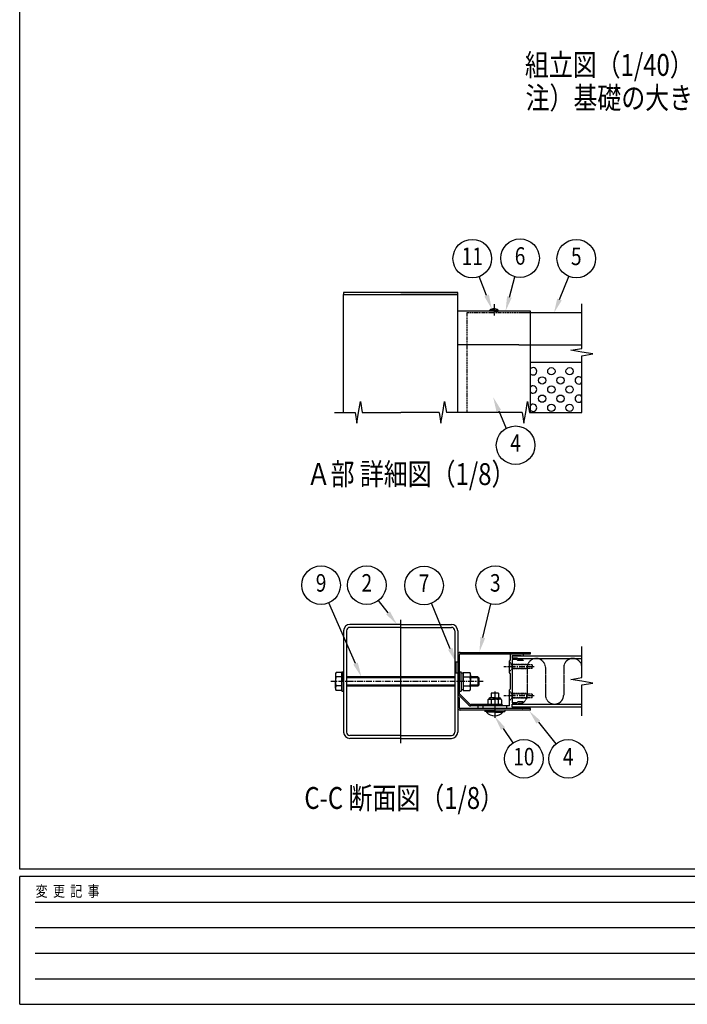
# Model space of a CAD drawing. Units: millimetres. Extents: x 275 to 16335, y 94 to 11534.
# Drawn here: x 375 to 4030, y 94 to 5490 of the extents above; entities that cross this region are included whole.
import ezdxf
from ezdxf.enums import TextEntityAlignment as Align

# ---------------------------------------------------------------- set-up
doc = ezdxf.new("R2010")
doc.units = ezdxf.units.MM
for name, pattern in [('CENTER', [50.8, 31.75, -6.35, 6.35, -6.35]), ('HIDDEN', [9.525, 6.35, -3.175]), ('PHANTOM', [2.5, 1.25, -0.25, 0.25, -0.25, 0.25, -0.25])]:
    doc.linetypes.add(name, pattern=pattern)
for name, color, linetype in [('CENTER', 3, 'CENTER'), ('HASEN', 7, 'HIDDEN'), ('INFORMATION', 7, 'Continuous'), ('KASOU', 2, 'PHANTOM'), ('MOJI', 7, 'Continuous'), ('SJC', 7, 'Continuous'), ('SJC2', 7, 'Continuous'), ('SUNPOU', 4, 'Continuous')]:
    doc.layers.add(name, color=color, linetype=linetype)
doc.layers.add('FRAME', color=3, linetype='Continuous', lineweight=30)
doc.styles.add('EXT08', font='ROMANS', dxfattribs={"width": 0.8, "bigfont": 'EXTFONT'})
doc.styles.add('text-b', font='extslim2.shx', dxfattribs={"width": 0.8, "bigfont": 'extfont2.shx'})

msp = doc.modelspace()

# ---------------------------------------------------------------- linework, layer by layer
at = {"layer": 'CENTER', "linetype": 'CENTER'}
msp.add_line((2972.1, 3930.3), (2972.1, 3867.8), dxfattribs=at)
at = {"layer": 'CENTER'}
for p, q in [((3191.9, 1944), (3026.3, 1944)), ((3191.9, 1784), (3026.3, 1784)), ((3040.9, 1729), (3040.9, 1714))]:
    msp.add_line(p, q, dxfattribs=at)
at = {"layer": 'FRAME'}
for p, q in [((375, 833.8), (375, 11433.8)), ((15975, 833.8), (375, 833.8)), ((5575, 793.8), (375, 793.8)), ((375, 93.8), (375, 793.8)), ((375, 93.8), (5575, 93.8))]:
    msp.add_line(p, q, dxfattribs=at)
at = {"layer": 'FRAME', "color": 94}
for p, q in [((460, 653.8), (5475, 653.8)), ((460, 513.8), (5475, 513.8)), ((460, 373.8), (5475, 373.8)), ((460, 233.8), (5475, 233.8))]:
    msp.add_line(p, q, dxfattribs=at)
at = {"layer": 'HASEN'}
for p, q in [((2823.4, 3882.8), (2823.4, 3337.8)), ((3170.9, 3882.8), (2823.4, 3882.8)), ((3069.9, 1956.5), (3055.9, 1970.5)), ((3057.4, 1969), (3055.9, 1969)), ((3057.4, 1969), (3057.4, 1944)), ((3057.4, 1919), (3057.4, 1944)), ((3069.9, 1944), (3069.9, 1956.5)), ((3155.9, 1956.5), (3069.9, 1956.5)), ((3180.9, 1954), (3069.9, 1954)), ((3069.9, 1944), (3069.9, 1931.5)), ((3155.9, 1956.5), (3155.9, 1944)), ((3155.9, 1931.5), (3155.9, 1944)), ((3180.9, 1954), (3180.9, 1944)), ((3180.9, 1934), (3180.9, 1944)), ((3069.9, 1931.5), (3055.9, 1917.5)), ((3057.4, 1919), (3055.9, 1919)), ((3180.9, 1934), (3069.9, 1934)), ((3155.9, 1931.5), (3069.9, 1931.5)), ((3069.9, 1796.5), (3055.9, 1810.5)), ((3057.4, 1809), (3055.9, 1809)), ((3057.4, 1809), (3057.4, 1784)), ((3057.4, 1759), (3057.4, 1784)), ((3069.9, 1784), (3069.9, 1796.5)), ((3155.9, 1796.5), (3069.9, 1796.5)), ((3180.9, 1794), (3069.9, 1794)), ((3069.9, 1784), (3069.9, 1771.5)), ((3155.9, 1796.5), (3155.9, 1784)), ((3155.9, 1771.5), (3155.9, 1784)), ((3180.9, 1794), (3180.9, 1784)), ((3180.9, 1774), (3180.9, 1784)), ((2910.9, 1729), (2910.9, 1714)), ((3040.9, 1729), (3040.9, 1714)), ((3069.9, 1771.5), (3055.9, 1757.5)), ((3057.4, 1759), (3055.9, 1759)), ((3180.9, 1774), (3069.9, 1774)), ((3155.9, 1771.5), (3069.9, 1771.5))]:
    msp.add_line(p, q, dxfattribs=at)
at = {"layer": 'KASOU'}
for p, q in [((3153.4, 1939), (3153.4, 1789)), ((3253.4, 1939), (3253.4, 1789)), ((3353.4, 1939), (3353.4, 1789))]:
    msp.add_line(p, q, dxfattribs=at)
for centre, start, end in [((3203.4, 1939), 0, 180), ((3403.4, 1939), 0, 180), ((3103.4, 1789), 269.9999, 0), ((3303.4, 1789), 180, 0)]:
    msp.add_arc(centre, 50, start, end, dxfattribs=at)
at = {"layer": 'SJC'}
for p, q in [((2773.4, 3994.3), (2148.4, 3994.3)), ((2148.4, 3994.3), (2148.4, 3982.8)), ((2773.4, 3982.8), (2773.4, 3994.3)), ((2148.4, 3337.8), (2148.4, 3982.8)), ((2148.4, 3982.8), (2460.9, 3982.8)), ((2148.4, 3982.8), (2773.4, 3982.8)), ((2773.4, 3982.8), (2460.9, 3982.8)), ((2773.4, 3337.8), (2773.4, 3982.8)), ((3170.9, 3892.8), (2773.4, 3892.8)), ((2949.6, 3892.8), (2949.6, 3897.8)), ((2972.1, 3897.8), (2949.6, 3897.8)), ((2972.1, 3892.8), (2949.6, 3892.8)), ((2972.1, 3897.8), (2994.6, 3897.8)), ((2972.1, 3892.8), (2994.6, 3892.8)), ((2994.6, 3892.8), (2994.6, 3897.8)), ((3170.9, 3707.8), (3170.9, 3892.8)), ((3453.4, 3882.8), (3108.4, 3882.8)), ((3108.4, 3707.8), (2773.4, 3707.8)), ((3108.4, 3707.8), (3453.4, 3707.8)), ((3170.9, 3337.8), (3170.9, 3707.8)), ((3170.9, 3612.8), (3453.4, 3612.8)), ((2460.9, 2175.5), (2183.4, 2175.5)), ((2460.9, 2159.5), (2183.4, 2159.5)), ((2460.9, 1525.5), (2460.9, 2200.5)), ((2460.9, 2175.5), (2738.4, 2175.5)), ((2460.9, 2159.5), (2738.4, 2159.5)), ((2148.4, 2140.5), (2148.4, 1585.5)), ((2164.4, 2140.5), (2164.4, 1585.5)), ((2757.4, 2140.5), (2757.4, 1585.5)), ((2773.4, 2140.5), (2773.4, 1585.5)), ((2773.4, 2009.5), (2773.4, 1800.2)), ((2781.4, 2009.5), (2781.4, 1800.2)), ((2785.9, 2022), (3170.9, 2022)), ((2785.9, 2014), (3170.9, 2014)), ((3060.9, 2011.5), (3060.9, 1981.5)), ((3063.4, 2014), (3082.4, 2014)), ((3070.9, 2006), (3120.9, 2006)), ((3070.9, 2006), (3070.9, 1990)), ((3070.9, 2004), (3453.4, 2004)), ((3070.9, 2004), (3070.9, 1989)), ((3107.7, 2013), (3084.1, 2013)), ((3128.4, 2014), (3109.4, 2014)), ((3120.9, 2006), (3120.9, 2004)), ((3120.9, 2004), (3130.9, 2004)), ((3130.9, 2011.5), (3130.9, 2004)), ((3170.9, 2014), (3170.9, 2022)), ((2763.4, 1968), (2763.4, 1908)), ((2773.4, 1968), (2763.4, 1968)), ((2763.4, 1968), (2763.4, 1908)), ((2773.4, 1968), (2763.4, 1968)), ((3060.9, 1981.5), (3055.9, 1976.5)), ((3055.9, 1945.5), (3055.9, 1976.5)), ((3055.9, 1945.5), (3057.4, 1944)), ((3057.4, 1944), (3055.9, 1942.5)), ((3098.8, 1990), (3070.9, 1990)), ((3070.9, 1989), (3453.4, 1989)), ((3070.9, 1982.5), (3070.9, 1745.5)), ((3097.8, 1982.5), (3070.9, 1982.5)), ((3097.8, 1982.5), (3102.8, 1977.5)), ((3102.4, 1988.5), (3105.9, 1985)), ((3130.9, 1977.5), (3102.8, 1977.5)), ((3120.9, 1985), (3105.9, 1985)), ((3130.9, 1980), (3120.9, 1985)), ((3130.9, 1980), (3130.9, 1977.5)), ((2103.4, 1899.7), (2103.4, 1863)), ((2773.4, 1908), (2763.4, 1908)), ((2773.4, 1908), (2763.4, 1908)), ((2843.9, 1899.7), (2843.9, 1863)), ((3055.9, 1911.5), (3055.9, 1942.5)), ((3060.9, 1906.5), (3055.9, 1911.5)), ((3060.9, 1906.5), (3060.9, 1821.5)), ((2103.4, 1826.2), (2103.4, 1863)), ((2843.9, 1826.2), (2843.9, 1863)), ((2777.8, 1789.6), (2834, 1733.4)), ((2783.4, 1795.2), (2839.7, 1739)), ((2995.9, 1798.5), (2955.9, 1798.5)), ((2955.9, 1798.5), (2955.9, 1773.5)), ((2975.9, 1808.5), (2975.9, 1664.5)), ((2995.9, 1798.5), (2995.9, 1773.5)), ((3060.9, 1821.5), (3055.9, 1816.5)), ((3055.9, 1785.5), (3055.9, 1816.5)), ((3055.9, 1785.5), (3057.4, 1784)), ((3057.4, 1784), (3055.9, 1782.5)), ((3055.9, 1729), (3055.9, 1782.5)), ((2781.4, 1776), (2773.4, 1776)), ((2773.4, 1776), (2773.4, 1718.5)), ((2773.4, 1772.5), (2773.4, 1715)), ((2781.4, 1776), (2781.4, 1718.5)), ((3015.9, 1737), (2844.6, 1737)), ((3015.9, 1729), (2844.6, 1729)), ((2885.9, 1714), (2885.9, 1729)), ((3055.9, 1729), (2885.9, 1729)), ((2943.4, 1766), (2938.4, 1763.1)), ((2938.4, 1763.1), (2938.4, 1737)), ((2975.9, 1737), (2938.4, 1737)), ((2943.4, 1768.5), (2943.4, 1766)), ((2943.4, 1766), (2975.9, 1766)), ((2975.9, 1773.5), (2948.4, 1773.5)), ((2957.1, 1762.7), (2957.1, 1737)), ((2975.9, 1773.5), (3003.4, 1773.5)), ((3008.4, 1766), (2975.9, 1766)), ((2975.9, 1737), (3013.4, 1737)), ((2994.6, 1762.7), (2994.6, 1737)), ((3008.4, 1768.5), (3008.4, 1766)), ((3008.4, 1766), (3013.4, 1763.1)), ((3013.4, 1763.1), (3013.4, 1737)), ((3015.9, 1737), (3015.9, 1729)), ((3097.8, 1745.5), (3070.9, 1745.5)), ((3070.9, 1739), (3453.4, 1739)), ((3070.9, 1724), (3070.9, 1739)), ((3098.8, 1738), (3070.9, 1738)), ((3070.9, 1722), (3070.9, 1738)), ((3097.8, 1745.5), (3102.8, 1750.5)), ((3102.4, 1739.4), (3105.9, 1743)), ((3130.9, 1750.5), (3102.8, 1750.5)), ((3120.9, 1743), (3105.9, 1743)), ((3130.9, 1748), (3120.9, 1743)), ((3130.9, 1748), (3130.9, 1750.5)), ((3170.9, 1714), (2785.9, 1714)), ((3170.9, 1706), (2785.9, 1706)), ((3128.4, 1714), (2885.9, 1714)), ((2920.9, 1706), (2920.9, 1698.5)), ((2975.9, 1698.5), (2920.9, 1698.5)), ((2931.4, 1698.5), (2931.4, 1694.5)), ((2975.9, 1694.5), (2931.4, 1694.5)), ((2975.9, 1698.5), (3030.9, 1698.5)), ((2975.9, 1694.5), (3020.4, 1694.5)), ((3020.4, 1698.5), (3020.4, 1694.5)), ((3030.9, 1706), (3030.9, 1698.5)), ((3070.9, 1724), (3453.4, 1724)), ((3070.9, 1722), (3120.9, 1722)), ((3120.9, 1724), (3130.9, 1724)), ((3120.9, 1722), (3120.9, 1724)), ((3130.9, 1716.5), (3130.9, 1724)), ((3170.9, 1706), (3170.9, 1714)), ((2460.9, 1566.5), (2183.4, 1566.5)), ((2460.9, 1566.5), (2738.4, 1566.5)), ((2460.9, 1550.5), (2183.4, 1550.5)), ((2460.9, 1550.5), (2738.4, 1550.5))]:
    msp.add_line(p, q, dxfattribs=at)
at = {"layer": 'SJC', "linetype": 'Continuous'}
for p, q in [((2138.4, 1912), (2108.4, 1912)), ((2138.4, 1863), (2138.4, 1915.5)), ((2138.4, 1915.5), (2148.4, 1915.5)), ((2138.4, 1814), (2138.4, 1912)), ((2138.4, 1912), (2138.4, 1814)), ((2148.4, 1863), (2148.4, 1915.5)), ((2781.4, 1863), (2781.4, 1915.5)), ((2781.4, 1915.5), (2791.4, 1915.5)), ((2791.4, 1863), (2791.4, 1915.5)), ((2803.9, 1909), (2791.4, 1909)), ((2803.9, 1912), (2803.9, 1814)), ((2803.9, 1912), (2838.9, 1912)), ((2803.9, 1863), (2803.9, 1909)), ((2138.4, 1887.5), (2108.4, 1887.5)), ((2138.4, 1838.5), (2108.4, 1838.5)), ((2138.4, 1863), (2138.4, 1810.5)), ((2148.4, 1863), (2148.4, 1810.5)), ((2757.4, 1888), (2164.4, 1888)), ((2757.4, 1883), (2164.4, 1883)), ((2757.4, 1843), (2164.4, 1843)), ((2757.4, 1838), (2164.4, 1838)), ((2781.4, 1863), (2781.4, 1810.5)), ((2803.9, 1866.6), (2791.4, 1859.4)), ((2791.4, 1863), (2791.4, 1810.5)), ((2803.9, 1887.5), (2838.9, 1887.5)), ((2803.9, 1863), (2803.9, 1817)), ((2803.9, 1838.5), (2838.9, 1838.5)), ((2883.4, 1888), (2843.9, 1888)), ((2888.4, 1883), (2843.9, 1883)), ((2888.4, 1843), (2843.9, 1843)), ((2883.4, 1838), (2843.9, 1838)), ((2883.4, 1888), (2883.4, 1838)), ((2883.4, 1888), (2888.4, 1883)), ((2888.4, 1843), (2883.4, 1838)), ((2888.4, 1883), (2888.4, 1843)), ((2138.4, 1814), (2108.4, 1814)), ((2138.4, 1810.5), (2148.4, 1810.5)), ((2781.4, 1810.5), (2791.4, 1810.5)), ((2803.9, 1817), (2791.4, 1817)), ((2803.9, 1814), (2838.9, 1814))]:
    msp.add_line(p, q, dxfattribs=at)
at = {"layer": 'SJC', "linetype": 'CENTER'}
msp.add_line((2913.4, 1863), (2078.4, 1863), dxfattribs=at)
at = {"layer": 'SJC'}
for centre, radius, start, end in [((2972.1, 3867.8), 37.5, 90, 126.8699), ((2972.1, 3867.8), 37.5, 53.1301, 90), ((2183.4, 2140.5), 35, 90, 180), ((2183.4, 2140.5), 19, 90, 180), ((2738.4, 2140.5), 35, 0, 90), ((2738.4, 2140.5), 19, 0, 90), ((2785.9, 2009.5), 12.5, 90, 180), ((2785.9, 2009.5), 4.5, 90, 180), ((3063.4, 2011.5), 2.5, 90, 180), ((3082.4, 2013), 1, 30, 90), ((3084.1, 2014), 1, 210, 270), ((3107.7, 2014), 1, 270, 330), ((3109.4, 2013), 1, 90, 150), ((3128.4, 2011.5), 2.5, 0, 90), ((3098.8, 1985), 5, 45, 90), ((2120.9, 1899.7), 17.5, 135.593, 224.407), ((2826.4, 1899.7), 17.5, 315.593, 44.407), ((2165.9, 1863), 62.5, 156.9308, 180), ((2165.9, 1863), 62.5, 180, 203.0692), ((2120.9, 1826.2), 17.5, 135.593, 224.407), ((2781.4, 1863), 62.5, 0, 23.0692), ((2781.4, 1863), 62.5, 336.9308, 360), ((2826.4, 1826.2), 17.5, 315.593, 44.407), ((2788.4, 1800.2), 15, 180, 225), ((2788.4, 1800.2), 7, 180, 225), ((2844.6, 1744), 15, 225, 270), ((2844.6, 1744), 7, 225, 270), ((2948.4, 1768.5), 5, 90, 180), ((2945.6, 1744.7), 21.4, 57.4324, 95.9704), ((2973.2, 1726.1), 40, 86.0727, 113.5944), ((2978.6, 1726.1), 40, 66.4056, 93.9273), ((3006.2, 1744.7), 21.4, 84.0296, 122.5676), ((3003.4, 1768.5), 5, 0, 90), ((3098.8, 1743), 5, 270, 315), ((2785.9, 1718.5), 12.5, 180, 270), ((2785.9, 1718.5), 4.5, 180, 270), ((2975.9, 1734), 59.5, 221.5981, 270), ((2975.9, 1734), 59.5, 270, 318.4019), ((3128.4, 1716.5), 2.5, 270, 0), ((2183.4, 1585.5), 35, 180, 270), ((2183.4, 1585.5), 19, 180, 270), ((2738.4, 1585.5), 35, 270, 0), ((2738.4, 1585.5), 19, 270, 0)]:
    msp.add_arc(centre, radius, start, end, dxfattribs=at)
at = {"layer": 'SJC2'}
for centre in [(3285.9, 3562.8), (3385.9, 3562.8), (3235.9, 3512.8), (3335.9, 3512.8), (3285.9, 3462.8), (3385.9, 3462.8), (3235.9, 3412.8), (3335.9, 3412.8), (3285.9, 3362.8), (3385.9, 3362.8)]:
    msp.add_circle(centre, 20, dxfattribs=at)
for centre, start, end in [((3185.9, 3562.8), 221.4096, 138.5904), ((3435.9, 3512.8), 28.955, 331.045), ((3185.9, 3462.8), 221.4096, 138.5904), ((3435.9, 3412.8), 28.955, 331.045), ((3185.9, 3362.8), 221.4096, 138.5904)]:
    msp.add_arc(centre, 20, start, end, dxfattribs=at)
at = {"layer": 'SUNPOU'}
for p, q in [((2931.3, 3977.9), (2890.9, 4081.9)), ((3056.4, 3969.9), (3086.6, 4080.6)), ((3330.6, 3956.8), (3382.1, 4082.4)), ((3453.4, 3687.8), (3453.4, 3932.8)), ((3393.4, 3677.8), (3453.4, 3687.8)), ((3453.4, 3667.8), (3393.4, 3677.8)), ((3513.4, 3657.8), (3453.4, 3667.8)), ((3453.4, 3647.8), (3513.4, 3657.8)), ((3453.4, 3337.8), (3453.4, 3647.8)), ((2230.9, 3337.8), (2240.9, 3397.8)), ((2240.9, 3397.8), (2250.9, 3337.8)), ((2690.9, 3337.8), (2700.9, 3397.8)), ((2700.9, 3397.8), (2710.9, 3337.8)), ((2997.9, 3346.6), (3037.8, 3249.4)), ((3145.9, 3337.8), (3155.9, 3397.8)), ((3155.9, 3397.8), (3165.9, 3337.8)), ((2098.4, 3337.8), (2210.9, 3337.8)), ((2210.9, 3337.8), (2220.9, 3277.8)), ((2220.9, 3277.8), (2230.9, 3337.8)), ((2250.9, 3337.8), (2460.9, 3337.8)), ((2670.9, 3337.8), (2460.9, 3337.8)), ((2670.9, 3337.8), (2680.9, 3277.8)), ((2680.9, 3277.8), (2690.9, 3337.8)), ((3125.9, 3337.8), (2710.9, 3337.8)), ((3125.9, 3337.8), (3135.9, 3277.8)), ((3135.9, 3277.8), (3145.9, 3337.8)), ((3165.9, 3337.8), (3453.4, 3337.8)), ((2213.7, 1961.2), (2067.6, 2294.1)), ((2391.6, 2239), (2339.7, 2306.9)), ((2732.8, 2041.9), (2629.3, 2291.3)), ((2910.6, 2103.3), (2954.5, 2288)), ((3453.4, 1884), (3453.4, 2054)), ((3393.4, 1874), (3453.4, 1884)), ((3453.4, 1864), (3393.4, 1874)), ((3513.4, 1854), (3453.4, 1864)), ((3453.4, 1844), (3513.4, 1854)), ((3453.4, 1674), (3453.4, 1844)), ((3214.7, 1640.3), (3311.3, 1520.9)), ((3021.2, 1605), (3075.5, 1525.9))]:
    msp.add_line(p, q, dxfattribs=at)
for centre in [(2852.7, 4180.3), (3114.5, 4182.5), (3422.2, 4180.1), (3090, 3157.6), (2025.1, 2390.8), (2275.5, 2390.8), (2588.9, 2388.8), (2978.9, 2390.8), (3135.3, 1438.8), (3377.8, 1438.8)]:
    msp.add_circle(centre, 105.6, dxfattribs=at)
for points in [[(2943.7, 3982.8), (2960.3, 3903.4), (2918.9, 3973.1)], [(3069.2, 3966.4), (3035.3, 3892.8), (3043.5, 3973.5)], [(3342.9, 3951.7), (3300.2, 3882.8), (3318.3, 3961.9)], [(2985.5, 3341.6), (2967.5, 3420.7), (3010.2, 3351.7)], [(2402.2, 2247.1), (2440.3, 2175.5), (2381, 2230.9)], [(2923.6, 2100.2), (2892.2, 2025.5), (2897.7, 2106.4)], [(2745.1, 2047), (2763.4, 1968), (2720.4, 2036.8)], [(2225.9, 1966.6), (2245.9, 1888), (2201.5, 1955.9)], [(3204.3, 1631.9), (3164.3, 1702.5), (3225, 1648.7)], [(3010.2, 1597.5), (2975.9, 1671), (3032.2, 1612.6)]]:
    msp.add_solid(points, dxfattribs=at)

# ---------------------------------------------------------------- texts
at = {"layer": 'FRAME', "style": 'text-b', "width": 0.8}
msp.add_text('変  更  記  事', height=60, dxfattribs=at).set_placement((462.4, 683.8))
at = {"layer": 'INFORMATION', "style": 'EXT08', "width": 0.8}
msp.add_text('VERSION=3.0', height=0.8, dxfattribs=at).set_placement((776, 854.8))
at = {"layer": 'INFORMATION'}
msp.add_text('VERSION=3.0', height=0.8, dxfattribs=at).set_placement((776, 854.8))
at = {"layer": 'MOJI', "style": 'EXT08', "width": 0.8}
for s, p in [('組立図（1/40）', (3141.1, 5181.9)), ('注）基礎の大きさは参考寸法です。', (3144.9, 5001.2)), ('Ａ部 詳細図（1/8）', (1946.2, 2939.4)), ('C-C 断面図（1/8）', (1933.4, 1164.5))]:
    msp.add_text(s, height=120, dxfattribs=at).set_placement(p)
at = {"layer": 'SUNPOU', "style": 'EXT08', "width": 0.8}
for s, p in [('11', (2852.7, 4180.3)), ('6', (3114.5, 4182.5)), ('5', (3422.2, 4180.1)), ('4', (3090, 3157.6)), ('9', (2025.1, 2390.8)), ('2', (2275.5, 2390.8)), ('7', (2588.9, 2388.8)), ('3', (2978.9, 2390.8)), ('10', (3135.3, 1438.8)), ('4', (3377.8, 1438.8))]:
    msp.add_text(s, height=96, dxfattribs=at).set_placement(p, align=Align.MIDDLE)

doc.saveas('drawing.dxf')
